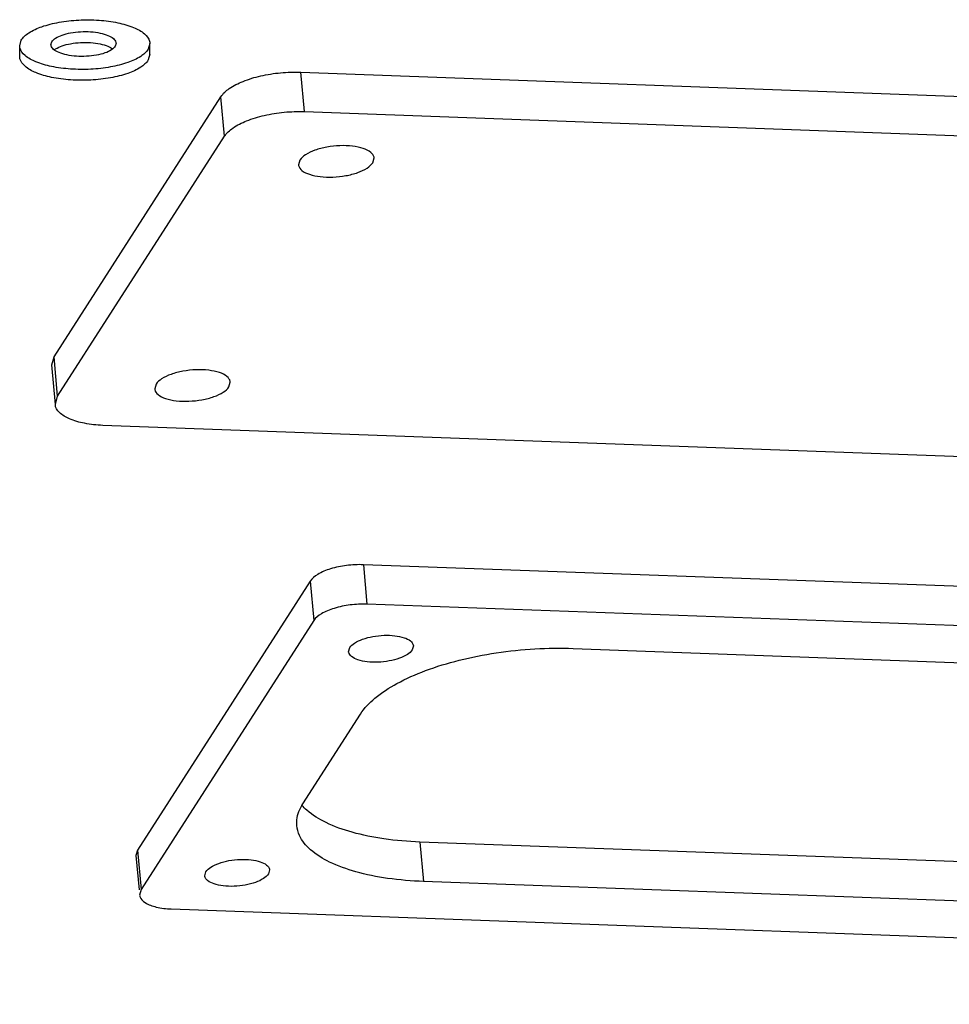
# Model space of a CAD drawing. Extents: x 3977 to 5051, y -231 to 510.
# Drawn here: x 4046 to 4089, y 232 to 278 of the extents above; entities that cross this region are included whole.
import ezdxf

# ---------------------------------------------------------------- set-up
doc = ezdxf.new("R2010")
doc.units = 0
doc.header["$LTSCALE"] = 5
doc.header["$MEASUREMENT"] = 0
doc.layers.get('0').update_dxf_attribs({"linetype": 'CONTINUOUS'})

msp = doc.modelspace()

# ---------------------------------------------------------------- linework, layer by layer
at = {"color": 7, "linetype": 'CONTINUOUS'}
for p, q in [((4045.75, 276.497), (4045.823, 276.759)), ((4045.75, 275.997), (4045.75, 276.497)), ((4047.192, 276.555), (4047.229, 276.686)), ((4050.192, 276.613), (4050.155, 276.482)), ((4051.749, 276.613), (4051.676, 276.351)), ((4051.749, 276.113), (4051.749, 276.613)), ((4051.749, 276.113), (4051.676, 275.851)), ((4058.871, 273.467), (4058.704, 275.287)), ((4058.704, 275.287), (4180.695, 270.82)), ((4047.334, 262.166), (4055.026, 274.152)), ((4055.193, 272.332), (4055.026, 274.152)), ((4058.871, 273.467), (4180.862, 269.001)), ((4047.5, 260.346), (4055.193, 272.332)), ((4058.665, 271.232), (4058.604, 271.011)), ((4062.027, 271.109), (4062.089, 271.331)), ((4047.228, 261.786), (4047.334, 262.166)), ((4047.5, 260.346), (4047.334, 262.166)), ((4047.395, 259.967), (4047.228, 261.787)), ((4052.034, 260.899), (4051.972, 260.677)), ((4055.396, 260.776), (4055.457, 260.998)), ((4047.395, 259.967), (4047.5, 260.346)), ((4171.578, 254.534), (4049.586, 259)), ((4061.591, 252.574), (4061.758, 250.754)), ((4181.661, 248.178), (4061.591, 252.574)), ((4059.139, 251.817), (4051.181, 239.418)), ((4059.139, 251.817), (4059.306, 249.998)), ((4181.828, 246.358), (4061.758, 250.754)), ((4059.306, 249.998), (4051.348, 237.598)), ((4063.899, 248.837), (4063.846, 248.647)), ((4060.912, 248.562), (4060.965, 248.752)), ((4071.263, 248.714), (4170.201, 245.091)), ((4058.803, 241.555), (4061.456, 245.689)), ((4064.199, 239.787), (4064.366, 237.967)), ((4163.137, 236.165), (4064.199, 239.787)), ((4051.181, 239.418), (4051.111, 239.163)), ((4051.181, 239.418), (4051.348, 237.598)), ((4051.111, 239.165), (4051.255, 237.589)), ((4054.28, 238.229), (4054.333, 238.419)), ((4057.267, 238.504), (4057.215, 238.314)), ((4163.304, 234.345), (4064.366, 237.967)), ((4051.348, 237.598), (4051.278, 237.343)), ((4052.738, 236.701), (4172.809, 232.305))]:
    msp.add_line(p, q, dxfattribs=at)
for points, start_tangent, end_tangent in [([(4045.823, 276.759), (4046.17, 277.097), (4046.769, 277.382), (4047.562, 277.586), (4048.471, 277.689), (4049.407, 277.681), (4050.28, 277.563), (4051.002, 277.346), (4051.504, 277.052), (4051.736, 276.709), (4051.749, 276.613)], (0.504436, 0.863449), (0.000975, -1)), ([(4047.229, 276.686), (4047.402, 276.855), (4047.702, 276.997), (4048.098, 277.099), (4048.553, 277.151), (4049.021, 277.147), (4049.457, 277.088), (4049.818, 276.979), (4050.069, 276.832), (4050.185, 276.661), (4050.19, 276.613)], (0.504436, 0.863449), (0.000975, -1)), ([(4051.676, 276.351), (4051.329, 276.013), (4050.73, 275.728), (4049.937, 275.524), (4049.028, 275.421), (4048.091, 275.429), (4047.219, 275.547), (4046.497, 275.764), (4045.995, 276.058), (4045.763, 276.401), (4045.753, 276.497)], (-0.504436, -0.863449), (-0.000975, 1)), ([(4050.155, 276.482), (4049.982, 276.313), (4049.682, 276.17), (4049.286, 276.068), (4048.831, 276.017), (4048.363, 276.021), (4047.927, 276.08), (4047.566, 276.188), (4047.315, 276.335), (4047.199, 276.507), (4047.194, 276.555)], (-0.504436, -0.863449), (-0.000975, 1)), ([(4051.676, 275.851), (4051.329, 275.513), (4050.73, 275.228), (4049.937, 275.024), (4049.028, 274.921), (4048.091, 274.929), (4047.219, 275.047), (4046.497, 275.264), (4045.995, 275.558), (4045.763, 275.901), (4045.75, 275.997)], (-0.504436, -0.863449), (-0.000975, 1)), ([(4055.026, 274.152), (4055.413, 274.53), (4056.044, 274.861), (4056.858, 275.112), (4057.774, 275.259), (4058.704, 275.287)], (0.540121, 0.841588), (0.99933, -0.036588)), ([(4055.193, 272.332), (4055.58, 272.71), (4056.211, 273.041), (4057.025, 273.292), (4057.941, 273.439), (4058.871, 273.467)], (0.540121, 0.841588), (0.99933, -0.036588)), ([(4062.088, 271.331), (4062.085, 271.36), (4061.932, 271.589), (4061.589, 271.766), (4061.095, 271.872), (4060.512, 271.894), (4059.908, 271.828), (4059.357, 271.683), (4058.926, 271.476), (4058.665, 271.232)], (-0.07019, 0.997534), (-0.540121, -0.841588)), ([(4058.604, 271.011), (4058.608, 270.981), (4058.76, 270.753), (4059.104, 270.575), (4059.597, 270.469), (4060.181, 270.448), (4060.785, 270.514), (4061.336, 270.659), (4061.767, 270.866), (4062.027, 271.109)], (0.07019, -0.997534), (0.540121, 0.841588)), ([(4055.457, 260.998), (4055.453, 261.027), (4055.301, 261.255), (4054.957, 261.433), (4054.464, 261.539), (4053.88, 261.561), (4053.276, 261.495), (4052.725, 261.35), (4052.294, 261.143), (4052.034, 260.899)], (-0.07019, 0.997534), (-0.540121, -0.841588)), ([(4051.973, 260.677), (4051.976, 260.648), (4052.129, 260.42), (4052.472, 260.242), (4052.966, 260.136), (4053.549, 260.115), (4054.153, 260.18), (4054.704, 260.326), (4055.136, 260.532), (4055.396, 260.776)], (0.07019, -0.997534), (0.540121, 0.841588)), ([(4049.586, 259), (4048.735, 259.094), (4048.044, 259.299), (4047.583, 259.597), (4047.395, 259.958), (4047.395, 259.967)], (-0.99933, 0.036588), (-0.087271, 0.996185)), ([(4061.591, 252.574), (4060.815, 252.538), (4060.077, 252.381), (4059.488, 252.128), (4059.139, 251.817)], (-0.99933, 0.036588), (-0.540121, -0.841588)), ([(4061.758, 250.754), (4060.982, 250.718), (4060.244, 250.562), (4059.655, 250.309), (4059.306, 249.998)], (-0.99933, 0.036588), (-0.540121, -0.841588)), ([(4060.965, 248.752), (4061.188, 248.961), (4061.557, 249.139), (4062.03, 249.263), (4062.547, 249.319), (4063.047, 249.301), (4063.47, 249.21), (4063.765, 249.058), (4063.895, 248.862), (4063.899, 248.837)], (0.540121, 0.841588), (0.07019, -0.997534)), ([(4063.846, 248.647), (4063.623, 248.438), (4063.253, 248.261), (4062.781, 248.136), (4062.264, 248.08), (4061.763, 248.098), (4061.34, 248.189), (4061.046, 248.342), (4060.915, 248.537), (4060.912, 248.562)], (-0.540121, -0.841588), (-0.07019, 0.997534)), ([(4061.456, 245.689), (4062.121, 246.417), (4063.138, 247.095), (4064.456, 247.689), (4066.008, 248.168), (4067.718, 248.508), (4069.499, 248.694), (4071.263, 248.714)], (0.540121, 0.841588), (0.99933, -0.036588)), ([(4058.524, 240.545), (4058.524, 240.812), (4058.803, 241.555)], (-0.096925, 0.995292), (0.540121, 0.841588)), ([(4064.199, 239.787), (4062.542, 239.933), (4061.075, 240.237), (4059.871, 240.684), (4058.99, 241.252), (4058.756, 241.486)], (-0.99933, 0.036588), (-0.657366, 0.753572)), ([(4064.366, 237.967), (4062.709, 238.113), (4061.242, 238.417), (4060.037, 238.864), (4059.157, 239.432), (4058.644, 240.093), (4058.524, 240.545)], (-0.99933, 0.036588), (-0.096925, 0.995292)), ([(4054.333, 238.419), (4054.556, 238.628), (4054.926, 238.805), (4055.398, 238.93), (4055.915, 238.986), (4056.416, 238.968), (4056.839, 238.877), (4057.133, 238.725), (4057.264, 238.529), (4057.267, 238.504)], (0.540121, 0.841588), (0.07019, -0.997534)), ([(4057.215, 238.314), (4056.992, 238.105), (4056.622, 237.928), (4056.149, 237.803), (4055.632, 237.747), (4055.132, 237.765), (4054.709, 237.856), (4054.414, 238.008), (4054.284, 238.204), (4054.28, 238.229)], (-0.540121, -0.841588), (-0.07019, 0.997534)), ([(4051.28, 237.344), (4051.291, 237.276), (4051.535, 236.993), (4052.044, 236.791), (4052.738, 236.701)], (0.058706, -0.998275), (0.99933, -0.036588))]:
    msp.add_spline(points, degree=3, dxfattribs=dict(at, start_tangent=start_tangent, end_tangent=end_tangent))
msp.add_open_spline([(4047.343, 276.312), (4047.362, 276.327), (4047.474, 276.407), (4047.723, 276.516), (4048.113, 276.612), (4048.556, 276.66), (4049.012, 276.657), (4049.438, 276.602), (4049.785, 276.504), (4049.973, 276.409), (4050.041, 276.355)], degree=3, knots=[0.170292, 0.170292, 0.170292, 0.170292, 0.242082, 0.573811, 0.983232, 1.440784, 1.90907, 2.349118, 2.726214, 2.9816, 2.9816, 2.9816, 2.9816], dxfattribs=at)

doc.saveas('drawing.dxf')
